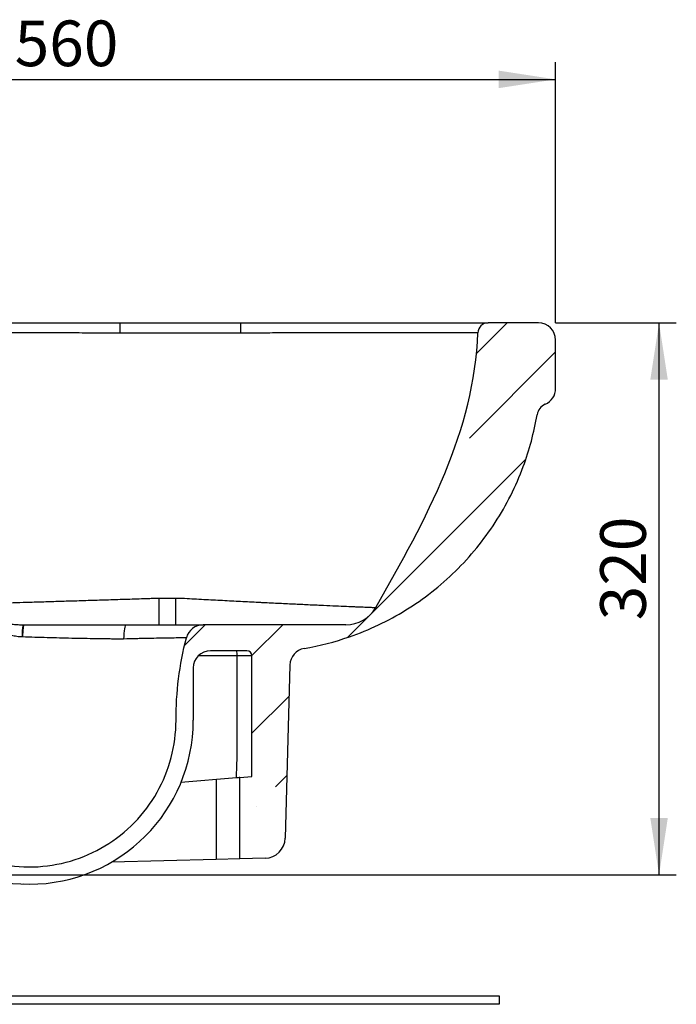
# Model space of a CAD drawing. Units: millimetres. Extents: x 100 to 2000, y 127 to 2870.
# Drawn here: x 985 to 1366, y 1771 to 2342 of the extents above; entities that cross this region are included whole.
import ezdxf

# ---------------------------------------------------------------- set-up
doc = ezdxf.new("R2010")
doc.units = ezdxf.units.MM
doc.header["$LTSCALE"] = 10
doc.layers.add('FORMAT', color=7, linetype='Continuous')
doc.styles.add('SLDTEXTSTYLE3', font='TXT', dxfattribs={"width": 0.605})
doc.dimstyles.new('SLDDIMSTYLE0', dxfattribs={"dimtxt": 25.683187, "dimasz": 33.02, "dimexe": 0, "dimexo": 0.0625, "dimgap": 6.420797, "dimtad": 1, "dimdec": 0, "dimrnd": 1e-09, "dimzin": 12, "dimdsep": 46, "dimtxsty": 'SLDTEXTSTYLE3', "dimsah": 1, "dimcen": 0.09, "dimadec": 0, "dimazin": 3, "dimtfac": 1, "dimtdec": 0, "dimtofl": 0, "dimtmove": 0, "dimatfit": 3, "dimfxl": 0, "dimfrac": 2, "dimtolj": 1, "dimtzin": 12, "dimarcsym": 0})

# ---------------------------------------------------------------- blocks, each defined once
blk = doc.blocks.new('_D')
at = {"layer": 'FORMAT', "color": 7}
for p, q in [((736.05, 2185.63), (736.05, 2317.09)), ((1296.05, 2166.03), (1296.05, 2317.09)), ((736.05, 2307.09), (1296.05, 2307.09))]:
    blk.add_line(p, q, dxfattribs=at)
for points in [[(736.05, 2307.09), (769.07, 2302.01), (769.07, 2312.17)], [(1296.05, 2307.09), (1263.03, 2312.17), (1263.03, 2302.01)]]:
    blk.add_solid(points, dxfattribs=at)
at = {"layer": 'FORMAT', "color": 7, "insert": (982.55, 2341.2), "char_height": 26.458, "attachment_point": 1, "style": 'SLDTEXTSTYLE3'}
blk.add_mtext('560', dxfattribs=at)
blk = doc.blocks.new('_D_5')
at = {"layer": 'FORMAT', "color": 7}
for p, q in [((1296.05, 2166.03), (1365.97, 2166.03)), ((1355.97, 1846.16), (1355.97, 2166.03)), ((751.18, 1846.16), (1365.97, 1846.16))]:
    blk.add_line(p, q, dxfattribs=at)
for points in [[(1355.97, 2166.03), (1350.89, 2133.01), (1361.05, 2133.01)], [(1355.97, 1846.16), (1361.05, 1879.18), (1350.89, 1879.18)]]:
    blk.add_solid(points, dxfattribs=at)
at = {"layer": 'FORMAT', "color": 7, "insert": (1321.86, 1993.64), "char_height": 26.458, "attachment_point": 1, "rotation": 90, "style": 'SLDTEXTSTYLE3'}
blk.add_mtext('320', dxfattribs=at)

msp = doc.modelspace()

# ---------------------------------------------------------------- hatches: boundary and pattern name
at = {"layer": 'FORMAT', "linetype": 'Continuous', "lineweight": 18}
h = msp.add_hatch(dxfattribs=at)
h.set_pattern_fill('ANSI35', color=256, scale=10, angle=3e-322, style=0)
edge = h.paths.add_edge_path(flags=0)
edge.add_arc((893.05, 1948.16), 3, 0, 90, ccw=False)
edge.add_line((896.05, 1948.16), (896.05, 1935.75))
edge.add_arc((991.05, 1935.75), 95, 180, 360)
edge.add_line((1086.05, 1935.75), (1086.05, 1966.03))
edge.add_arc((1096.05, 1966.03), 10, 90, 180, ccw=False)
edge.add_line((1096.05, 1976.03), (1117.05, 1976.03))
edge.add_arc((1117.05, 1973.03), 3, 0, 90, ccw=False)
edge.add_line((1120.05, 1973.03), (1120.05, 1903.11))
edge.add_line((1120.05, 1903.11), (1113.05, 1902.53))
edge.add_line((1113.05, 1902.53), (1113.05, 1855.39))
edge.add_line((1113.05, 1855.39), (1127.66, 1855.75))
edge.add_arc((1127.36, 1867.75), 12, 271.4214, 358.4696)
edge.add_line((1139.36, 1867.42), (1142.04, 1967.76))
edge.add_arc((1152.03, 1967.49), 10, 99.7124, 178.4696, ccw=False)
edge.add_spline(control_points=[(1150.35, 1977.35), (1159.3, 1978.88), (1179.86, 1984.19), (1209.93, 1998.47), (1238.92, 2021.13), (1262.18, 2049.64), (1277.7, 2080.62), (1283.54, 2102.49), (1285.27, 2112.81)], knot_values=[0, 0, 0, 0, 0.124011, 0.290677, 0.457344, 0.624011, 0.790677, 0.933379, 0.933379, 0.933379, 0.933379], weights=[1, 1, 1, 1, 1, 1, 1, 1, 1], degree=3, periodic=0)
edge.add_arc((1293.16, 2111.49), 8, 113.2467, 170.5177, ccw=False)
edge.add_arc((1286.05, 2128.03), 10, 293.2467, 360)
edge.add_line((1296.05, 2128.03), (1296.05, 2156.03))
edge.add_arc((1286.05, 2156.03), 10, 0, 90)
edge.add_line((1286.05, 2166.03), (1256.96, 2166.03))
edge.add_arc((1256.96, 2160.03), 6, 90, 178.1522)
edge.add_spline(control_points=[(1250.96, 2160.22), (1249.14, 2103.96), (1221.29, 2052.37), (1191.83, 2001.07)], knot_values=[0.031194, 0.031194, 0.031194, 0.031194, 0.940644, 0.940644, 0.940644, 0.940644], weights=[1, 1, 1, 1], degree=3, periodic=0)
edge.add_arc((1174.49, 2011.03), 20, 270, 330.1382, ccw=False)
edge.add_line((1174.49, 1991.03), (1091.74, 1991.03))
edge.add_arc((1091.74, 1981.03), 10, 90, 165.6927)
edge.add_spline(control_points=[(1082.05, 1983.5), (1078.07, 1967.91), (1076.05, 1951.86), (1076.05, 1920.99), (1070.34, 1899.49), (1052.67, 1875.82), (1035.29, 1862.08), (1015.32, 1853.31), (993.44, 1849.82), (971.4, 1852.09), (950.97, 1859.73), (932.09, 1873.03), (922.19, 1885.26), (911.04, 1903.97), (906.95, 1917.23), (906.18, 1931.03)], knot_values=[0.024294, 0.024294, 0.024294, 0.024294, 0.174543, 0.174543, 0.312119, 0.380907, 0.449695, 0.518483, 0.587271, 0.656059, 0.724848, 0.793636, 0.871143, 0.871143, 1, 1, 1, 1], weights=[1, 1, 1, 1, 1, 1, 1, 1, 1, 1, 1, 1, 1, 1, 1, 1], degree=3, periodic=0)
edge.add_line((906.18, 1931.03), (906.18, 1935.75))
edge.add_spline(control_points=[(906.18, 1935.75), (905.38, 1941.12), (904.57, 1946.48), (903.48, 1953.69), (902.59, 1955.3), (899.88, 1957.84), (897.95, 1958.66), (891.83, 1958.66), (887.81, 1958.66), (882.88, 1958.66), (881.97, 1958.66), (881.05, 1958.66)], knot_values=[0, 0, 0, 0, 0.379096, 0.379096, 0.508896, 0.508896, 0.655473, 0.655473, 0.936172, 0.936172, 1, 1, 1, 1], weights=[1, 1, 1, 1, 1, 1, 1, 1, 1, 1, 1, 1], degree=3, periodic=0)
edge.add_line((881.05, 1958.66), (811.05, 1958.66))
edge.add_line((811.05, 1958.66), (811.05, 1956.16))
edge.add_arc((816.05, 1956.16), 5, 180, 270)
edge.add_line((816.05, 1951.16), (893.05, 1951.16))

# ---------------------------------------------------------------- linework, layer by layer
at = {"color": 7, "linetype": 'Continuous', "lineweight": 25}
for p, q in [((1286.05, 2166.03), (1256.96, 2166.03)), ((1296.05, 2128.03), (1296.05, 2156.03)), ((1174.49, 1991.03), (1091.74, 1991.03)), ((987.15, 1984), (986.95, 1984.01)), ((1117.05, 1976.03), (1096.05, 1976.03)), ((1120.05, 1903.11), (1120.05, 1973.03)), ((1086.05, 1966.03), (1086.05, 1935.75)), ((1142.04, 1967.76), (1139.36, 1867.42)), ((1111.06, 1902.36), (1078.81, 1899.67)), ((1099.26, 1901.38), (1099.26, 1855.04)), ((1113.05, 1902.53), (1120.05, 1903.11)), ((1113.05, 1855.39), (1113.05, 1902.53)), ((1113.05, 1902.53), (1113.05, 1902.53)), ((1099.26, 1855.04), (1038.66, 1853.54)), ((1113.05, 1855.39), (1099.26, 1855.04)), ((1127.66, 1855.75), (1113.05, 1855.39)), ((637.19, 1776.16), (1263.28, 1776.16)), ((1263.28, 1776.16), (1263.28, 1771.16)), ((1263.28, 1771.16), (637.19, 1771.16))]:
    msp.add_line(p, q, dxfattribs=at)
at = {"color": 7, "linetype": 'Continuous', "lineweight": 25, "flags": 128}
for points in [[(1043.55, 2166.03), (1043.55, 2165.92), (1043.55, 2165.58), (1043.55, 2165.04), (1043.55, 2164.31), (1043.55, 2163.41), (1043.55, 2162.39), (1043.55, 2161.28), (1043.55, 2160.12)], [(1113.55, 2160.12), (1113.55, 2161.28), (1113.55, 2162.39), (1113.55, 2163.41), (1113.55, 2164.31), (1113.55, 2165.04), (1113.55, 2165.58), (1113.55, 2165.92), (1113.55, 2166.03)], [(1066.12, 2006.45), (1066.11, 2003.89), (1066.11, 2001.46), (1066.1, 1999.2), (1066.1, 1997.15), (1066.09, 1995.35), (1066.09, 1993.84), (1066.08, 1992.63), (1066.07, 1991.75), (1066.06, 1991.21), (1066.05, 1991.03)], [(1076.05, 1991.03), (1076.04, 1991.21), (1076.02, 1991.75), (1076.01, 1992.63), (1075.99, 1993.84), (1075.98, 1995.35), (1075.97, 1997.15), (1075.96, 1999.2), (1075.95, 2001.46), (1075.95, 2003.89), (1075.94, 2006.45)], [(987.9, 1991.03), (987.77, 1990.91), (987.65, 1990.53), (987.54, 1989.92), (987.43, 1989.09), (987.34, 1988.05), (987.26, 1986.83), (987.19, 1985.48), (987.15, 1984)], [(1046.98, 1991.03), (1046.76, 1990.88), (1046.53, 1990.43), (1046.33, 1989.7), (1046.14, 1988.7), (1045.98, 1987.48), (1045.84, 1986.06), (1045.75, 1984.48), (1045.69, 1982.8)]]:
    msp.add_lwpolyline(points, dxfattribs=at)
at = {"color": 8, "linetype": 'Continuous', "lineweight": 25, "flags": 128}
msp.add_lwpolyline([(1111.54, 1973.04), (1105.6, 1973.04), (1089.01, 1973.04)], dxfattribs=at)
at = {"color": 7, "linetype": 'Continuous', "lineweight": 25}
for centre, radius, start, end in [((1256.96, 2160.03), 6, 90, 178.1522), ((1286.05, 2156.03), 10, 0, 90), ((1286.05, 2128.03), 10, 293.2467, 0), ((1293.16, 2111.49), 8, 113.2467, 170.5177), ((1174.49, 2011.03), 20, 270, 330.1382), ((1009.24, 1985.42), 22.43, 165.4975, 183.5885), ((1091.74, 1981.03), 10, 90, 165.6927), ((1096.05, 1966.03), 10, 90, 180), ((1106.17, 1973.77), 5.42, 352.25, 24.6815), ((1117.05, 1973.03), 3, 0, 90), ((1152.03, 1967.49), 10, 99.7124, 178.4696), ((991.05, 1935.75), 95, 180, 0), ((1127.36, 1867.75), 12, 271.4214, 358.4696)]:
    msp.add_arc(centre, radius, start, end, dxfattribs=at)
for points, knots in [([(900.13, 2166.03), (900.13, 2166.03), (900.36, 2166.03), (901.05, 2166.03), (901.34, 2166.03), (902.03, 2166.03), (902.44, 2166.03), (903.81, 2166.03), (904.95, 2166.03), (907.66, 2166.03), (909.24, 2166.03), (911.92, 2166.03), (912.87, 2166.03), (914.38, 2166.03), (914.9, 2166.03), (915.96, 2166.03), (916.5, 2166.03), (919.29, 2166.03), (921.71, 2166.03), (926.9, 2166.03), (929.69, 2166.03), (935.61, 2166.03), (938.75, 2166.03), (942.91, 2166.03), (943.76, 2166.03), (945.47, 2166.03), (946.34, 2166.03), (948.96, 2166.03), (950.75, 2166.03), (956.19, 2166.03), (959.95, 2166.03), (967.71, 2166.03), (971.71, 2166.03), (977.91, 2166.03), (980.01, 2166.03), (983.21, 2166.03), (984.28, 2166.03), (986.44, 2166.03), (987.53, 2166.03), (992.98, 2166.03), (997.4, 2166.03), (1006.35, 2166.03), (1010.88, 2166.03), (1020.04, 2166.03), (1024.68, 2166.03), (1031.72, 2166.03), (1034.09, 2166.03), (1038.82, 2166.03), (1041.18, 2166.03), (1043.55, 2166.03)], [0, 0, 0, 0, 0.0625, 0.0625, 0.09375, 0.09375, 0.125, 0.125, 0.1875, 0.1875, 0.25, 0.25, 0.28125, 0.28125, 0.296875, 0.296875, 0.3125, 0.3125, 0.375, 0.375, 0.4375, 0.4375, 0.5, 0.5, 0.515625, 0.515625, 0.53125, 0.53125, 0.5625, 0.5625, 0.625, 0.625, 0.6875, 0.6875, 0.71875, 0.71875, 0.734375, 0.734375, 0.75, 0.75, 0.8125, 0.8125, 0.875, 0.875, 0.9375, 0.9375, 0.96875, 0.96875, 1, 1, 1, 1]), ([(1043.55, 2166.03), (1049.38, 2166.03), (1055.22, 2166.03), (1066.89, 2166.03), (1078.55, 2166.03), (1090.22, 2166.03), (1098.97, 2166.03), (1101.89, 2166.03), (1107.72, 2166.03), (1110.64, 2166.03), (1113.55, 2166.03)], [0, 0, 0, 0, 0.25, 0.25, 0.5, 0.75, 0.75, 0.875, 0.875, 1, 1, 1, 1]), ([(1113.55, 2166.03), (1118.29, 2166.03), (1122.99, 2166.03), (1132.3, 2166.03), (1136.92, 2166.03), (1146.06, 2166.03), (1150.59, 2166.03), (1157.32, 2166.03), (1159.56, 2166.03), (1164, 2166.03), (1166.22, 2166.03), (1172.76, 2166.03), (1177, 2166.03), (1185.26, 2166.03), (1189.26, 2166.03), (1197.05, 2166.03), (1200.82, 2166.03), (1205.39, 2166.03), (1206.3, 2166.03), (1208.09, 2166.03), (1208.98, 2166.03), (1211.6, 2166.03), (1213.3, 2166.03), (1218.28, 2166.03), (1221.42, 2166.03), (1227.35, 2166.03), (1230.14, 2166.03), (1234.06, 2166.03), (1235.32, 2166.03), (1237.14, 2166.03), (1237.74, 2166.03), (1238.91, 2166.03), (1239.48, 2166.03), (1242.25, 2166.03), (1244.25, 2166.03), (1247.83, 2166.03), (1249.41, 2166.03), (1252.13, 2166.03), (1253.27, 2166.03), (1254.43, 2166.03), (1254.65, 2166.03), (1255.05, 2166.03), (1255.24, 2166.03), (1255.75, 2166.03), (1256.04, 2166.03), (1256.73, 2166.03), (1256.96, 2166.03), (1256.96, 2166.03)], [0, 0, 0, 0, 0.0625, 0.0625, 0.125, 0.125, 0.1875, 0.1875, 0.21875, 0.21875, 0.25, 0.25, 0.3125, 0.3125, 0.375, 0.375, 0.4375, 0.4375, 0.453125, 0.453125, 0.46875, 0.46875, 0.5, 0.5, 0.5625, 0.5625, 0.625, 0.625, 0.65625, 0.65625, 0.671875, 0.671875, 0.6875, 0.6875, 0.75, 0.75, 0.8125, 0.8125, 0.875, 0.875, 0.890625, 0.890625, 0.90625, 0.90625, 0.9375, 0.9375, 1, 1, 1, 1]), ([(1043.55, 2160.12), (1041.28, 2160.12), (1039.02, 2160.12), (1034.49, 2160.13), (1032.22, 2160.13), (1025.47, 2160.13), (1021.03, 2160.13), (1012.24, 2160.14), (1007.9, 2160.14), (999.33, 2160.14), (995.1, 2160.15), (989.87, 2160.15), (988.83, 2160.15), (986.76, 2160.15), (985.73, 2160.15), (982.67, 2160.15), (980.66, 2160.15), (974.72, 2160.16), (970.88, 2160.16), (963.44, 2160.16), (959.84, 2160.16), (954.63, 2160.17), (952.92, 2160.17), (950.4, 2160.17), (949.57, 2160.17), (947.93, 2160.17), (947.12, 2160.17), (943.14, 2160.17), (940.12, 2160.17), (934.45, 2160.17), (931.78, 2160.18), (926.8, 2160.18), (924.49, 2160.18), (921.82, 2160.18), (921.29, 2160.18), (920.28, 2160.18), (919.78, 2160.18), (918.34, 2160.18), (917.43, 2160.18), (914.85, 2160.18), (913.35, 2160.19), (910.75, 2160.19), (909.66, 2160.19), (908.34, 2160.19), (907.95, 2160.19), (907.28, 2160.19), (907.01, 2160.19), (906.35, 2160.19), (906.13, 2160.19), (906.13, 2160.19)], [0, 0, 0, 0, 0.03125, 0.03125, 0.0625, 0.0625, 0.125, 0.125, 0.1875, 0.1875, 0.25, 0.25, 0.265625, 0.265625, 0.28125, 0.28125, 0.3125, 0.3125, 0.375, 0.375, 0.4375, 0.4375, 0.46875, 0.46875, 0.484375, 0.484375, 0.5, 0.5, 0.5625, 0.5625, 0.625, 0.625, 0.6875, 0.6875, 0.703125, 0.703125, 0.71875, 0.71875, 0.75, 0.75, 0.8125, 0.8125, 0.875, 0.875, 0.90625, 0.90625, 0.9375, 0.9375, 1, 1, 1, 1]), ([(1113.55, 2160.12), (1112.09, 2160.12), (1110.64, 2160.12), (1107.72, 2160.12), (1103.34, 2160.12), (1093.14, 2160.12), (1078.55, 2160.12), (1066.89, 2160.12), (1058.14, 2160.12), (1055.22, 2160.12), (1049.39, 2160.12), (1046.47, 2160.12), (1043.55, 2160.12)], [0, 0, 0, 0, 0.0625, 0.0625, 0.125, 0.25, 0.5, 0.75, 0.75, 0.875, 0.875, 1, 1, 1, 1]), ([(1250.96, 2160.22), (1250.96, 2160.22), (1250.74, 2160.22), (1250.08, 2160.22), (1249.81, 2160.22), (1249.31, 2160.22), (1249.13, 2160.22), (1248.75, 2160.22), (1248.54, 2160.22), (1247.43, 2160.22), (1246.33, 2160.22), (1243.73, 2160.22), (1242.22, 2160.22), (1238.79, 2160.22), (1236.87, 2160.21), (1234.21, 2160.21), (1233.66, 2160.21), (1232.55, 2160.21), (1231.98, 2160.21), (1230.23, 2160.21), (1229.02, 2160.21), (1225.26, 2160.21), (1222.59, 2160.2), (1216.91, 2160.2), (1213.9, 2160.2), (1209.13, 2160.19), (1207.5, 2160.19), (1204.99, 2160.19), (1204.14, 2160.19), (1202.42, 2160.19), (1201.55, 2160.19), (1197.17, 2160.18), (1193.56, 2160.18), (1186.1, 2160.18), (1182.26, 2160.17), (1174.35, 2160.17), (1170.28, 2160.16), (1164.01, 2160.16), (1161.89, 2160.16), (1157.63, 2160.15), (1155.49, 2160.15), (1149.04, 2160.15), (1144.7, 2160.14), (1135.94, 2160.14), (1131.52, 2160.13), (1122.6, 2160.13), (1118.09, 2160.12), (1113.55, 2160.12)], [0, 0, 0, 0, 0.0625, 0.0625, 0.09375, 0.09375, 0.109375, 0.109375, 0.125, 0.125, 0.1875, 0.1875, 0.25, 0.25, 0.3125, 0.3125, 0.328125, 0.328125, 0.34375, 0.34375, 0.375, 0.375, 0.4375, 0.4375, 0.5, 0.5, 0.53125, 0.53125, 0.546875, 0.546875, 0.5625, 0.5625, 0.625, 0.625, 0.6875, 0.6875, 0.75, 0.75, 0.78125, 0.78125, 0.8125, 0.8125, 0.875, 0.875, 0.9375, 0.9375, 1, 1, 1, 1]), ([(1150.35, 1977.35), (1159.3, 1978.88), (1179.86, 1984.19), (1209.93, 1998.47), (1238.92, 2021.13), (1262.18, 2049.64), (1277.7, 2080.62), (1283.54, 2102.49), (1285.27, 2112.81)], [0.0239646, 0.0239646, 0.0239646, 0.0239646, 0.1479752, 0.3146419, 0.4813086, 0.6479752, 0.8146419, 0.957344, 0.957344, 0.957344, 0.957344]), ([(950.8, 2003.05), (950.8, 2003.05), (950.98, 2003.06), (951.69, 2003.08), (952.23, 2003.09), (953.12, 2003.12), (953.31, 2003.12), (953.72, 2003.13), (953.93, 2003.14), (954.6, 2003.16), (955.09, 2003.17), (956.68, 2003.22), (957.9, 2003.25), (960.69, 2003.33), (962.25, 2003.38), (964.83, 2003.45), (965.74, 2003.47), (967.16, 2003.51), (967.65, 2003.53), (968.63, 2003.56), (969.13, 2003.57), (971.69, 2003.64), (973.87, 2003.71), (978.5, 2003.84), (980.95, 2003.91), (986.12, 2004.06), (988.84, 2004.15), (994.57, 2004.31), (997.53, 2004.4), (1003.61, 2004.58), (1006.75, 2004.68), (1013.19, 2004.87), (1016.5, 2004.97), (1021.6, 2005.13), (1023.32, 2005.18), (1025.93, 2005.27), (1026.81, 2005.29), (1028.58, 2005.35), (1029.46, 2005.37), (1033.89, 2005.51), (1037.46, 2005.62), (1044.67, 2005.85), (1048.3, 2005.96), (1053.8, 2006.13), (1055.64, 2006.19), (1058.41, 2006.28), (1059.34, 2006.31), (1061.2, 2006.38), (1062.13, 2006.41), (1063.06, 2006.44)], [0, 0, 0, 0, 0.0625, 0.0625, 0.125, 0.125, 0.140625, 0.140625, 0.15625, 0.15625, 0.1875, 0.1875, 0.25, 0.25, 0.3125, 0.3125, 0.34375, 0.34375, 0.359375, 0.359375, 0.375, 0.375, 0.4375, 0.4375, 0.5, 0.5, 0.5625, 0.5625, 0.625, 0.625, 0.6875, 0.6875, 0.75, 0.75, 0.78125, 0.78125, 0.796875, 0.796875, 0.8125, 0.8125, 0.875, 0.875, 0.9375, 0.9375, 0.96875, 0.96875, 0.984375, 0.984375, 1, 1, 1, 1]), ([(1063.06, 2006.44), (1063.06, 2006.44), (1063.06, 2006.44), (1063.06, 2006.44), (1064.08, 2006.44), (1065.1, 2006.45), (1066.12, 2006.45)], [-0.00000006, -0.00000006, -0.00000006, -0.00000006, 0, 0, 0, 0.003056948, 0.003056948, 0.003056948, 0.003056948]), ([(1066.12, 2006.45), (1066.93, 2006.45), (1067.75, 2006.45), (1069.39, 2006.45), (1070.21, 2006.45), (1072.67, 2006.45), (1074.3, 2006.45), (1075.94, 2006.45)], [0, 0, 0, 0, 0.25, 0.25, 0.5, 0.5, 1, 1, 1, 1]), ([(1075.94, 2006.45), (1076.37, 2006.45), (1076.8, 2006.46), (1077.65, 2006.45), (1078.08, 2006.45), (1079.36, 2006.43), (1080.22, 2006.42), (1081.07, 2006.42)], [0, 0, 0, 0, 0.25, 0.25, 0.5, 0.5, 1, 1, 1, 1]), ([(1081.07, 2006.42), (1082.92, 2006.31), (1084.76, 2006.21), (1088.45, 2006), (1090.29, 2005.9), (1095.79, 2005.6), (1099.4, 2005.42), (1106.53, 2005.05), (1110.05, 2004.87), (1116.99, 2004.51), (1120.42, 2004.33), (1124.64, 2004.12), (1125.48, 2004.08), (1127.15, 2004), (1127.99, 2003.95), (1130.46, 2003.83), (1132.09, 2003.75), (1136.89, 2003.52), (1139.98, 2003.37), (1145.97, 2003.08), (1148.87, 2002.95), (1153.05, 2002.75), (1154.42, 2002.69), (1157.11, 2002.57), (1158.43, 2002.51), (1162.28, 2002.33), (1164.69, 2002.23), (1169.24, 2002.02), (1171.37, 2001.93), (1175.35, 2001.76), (1177.2, 2001.68), (1179.75, 2001.57), (1180.57, 2001.54), (1182.11, 2001.47), (1182.83, 2001.44), (1184.89, 2001.36), (1186.09, 2001.31), (1188.16, 2001.22), (1189.02, 2001.19), (1190.07, 2001.14), (1190.38, 2001.13), (1190.78, 2001.12), (1190.9, 2001.11), (1191.12, 2001.1), (1191.22, 2001.1), (1191.66, 2001.08), (1191.83, 2001.07), (1191.83, 2001.07)], [0, 0, 0, 0, 0.03125, 0.03125, 0.0625, 0.0625, 0.125, 0.125, 0.1875, 0.1875, 0.25, 0.25, 0.265625, 0.265625, 0.28125, 0.28125, 0.3125, 0.3125, 0.375, 0.375, 0.4375, 0.4375, 0.46875, 0.46875, 0.5, 0.5, 0.5625, 0.5625, 0.625, 0.625, 0.6875, 0.6875, 0.71875, 0.71875, 0.75, 0.75, 0.8125, 0.8125, 0.875, 0.875, 0.90625, 0.90625, 0.921875, 0.921875, 0.9375, 0.9375, 1, 1, 1, 1]), ([(969.62, 1992.82), (970.01, 1992.83), (970.45, 1992.82), (971.44, 1992.76), (971.98, 1992.71), (973.16, 1992.58), (973.8, 1992.5), (974.82, 1992.36), (975.17, 1992.31), (975.9, 1992.2), (976.28, 1992.14), (977.44, 1991.97), (978.25, 1991.85), (979.94, 1991.61), (980.82, 1991.5), (982.66, 1991.29), (983.6, 1991.2), (985.53, 1991.07), (986.51, 1991.03), (987.52, 1991.03)], [0, 0, 0, 0, 0.125, 0.125, 0.25, 0.25, 0.375, 0.375, 0.4375, 0.4375, 0.5, 0.5, 0.625, 0.625, 0.75, 0.75, 0.875, 0.875, 1, 1, 1, 1]), ([(987.9, 1991.03), (997.75, 1991.03), (1007.6, 1991.03), (1022.38, 1991.03), (1027.3, 1991.03), (1034.68, 1991.03), (1038.38, 1991.03), (1042.07, 1991.03), (1043.91, 1991.03), (1044.53, 1991.03), (1045.76, 1991.03), (1046.37, 1991.03), (1046.98, 1991.03)], [0, 0, 0, 0, 0.5, 0.5, 0.75, 0.75, 0.875, 0.9375, 0.9375, 0.96875, 0.96875, 1, 1, 1, 1]), ([(1046.98, 1991.03), (1050.07, 1991.03), (1053.06, 1991.03), (1057.44, 1991.03), (1058.88, 1991.03), (1061.01, 1991.03), (1061.71, 1991.03), (1063.11, 1991.03), (1063.8, 1991.03), (1067.22, 1991.03), (1069.79, 1991.03), (1073.41, 1991.03), (1074.57, 1991.03), (1076.25, 1991.03), (1076.8, 1991.03), (1077.88, 1991.03), (1078.41, 1991.03), (1080.97, 1991.03), (1082.78, 1991.03), (1085.16, 1991.03), (1085.9, 1991.03), (1086.92, 1991.03), (1087.24, 1991.03), (1087.86, 1991.03), (1088.15, 1991.03), (1089.51, 1991.03), (1090.34, 1991.03), (1091.17, 1991.03), (1091.38, 1991.03), (1091.59, 1991.03), (1091.65, 1991.03), (1091.72, 1991.03), (1091.74, 1991.03), (1091.74, 1991.03)], [0, 0, 0, 0, 0.125, 0.125, 0.1875, 0.1875, 0.21875, 0.21875, 0.25, 0.25, 0.375, 0.375, 0.4375, 0.4375, 0.46875, 0.46875, 0.5, 0.5, 0.625, 0.625, 0.6875, 0.6875, 0.71875, 0.71875, 0.75, 0.75, 0.875, 0.875, 0.9375, 0.9375, 0.96875, 0.96875, 1, 1, 1, 1]), ([(906.18, 1931.03), (906.95, 1917.23), (911.04, 1903.97), (922.19, 1885.26), (932.09, 1873.03), (950.97, 1859.73), (971.4, 1852.09), (993.44, 1849.82), (1015.32, 1853.31), (1035.29, 1862.08), (1052.67, 1875.82), (1070.34, 1899.49), (1076.05, 1920.99), (1076.05, 1951.86), (1078.07, 1967.91), (1082.05, 1983.5)], [0.0242945, 0.0242945, 0.0242945, 0.0242945, 0.1531516, 0.1531516, 0.2306588, 0.2994469, 0.3682351, 0.4370232, 0.5058113, 0.5745994, 0.6433875, 0.7121756, 0.8497519, 0.8497519, 1, 1, 1, 1]), ([(986.85, 1984.01), (985.81, 1984.02), (984.78, 1984.12), (983.26, 1984.33), (982.75, 1984.42), (981.76, 1984.59), (981.28, 1984.68), (980.35, 1984.86), (979.9, 1984.94), (979.24, 1985.05), (979.02, 1985.09), (978.6, 1985.15), (978.4, 1985.17), (977.8, 1985.24), (977.43, 1985.26), (976.75, 1985.26), (976.43, 1985.23), (976.14, 1985.18)], [0, 0, 0, 0, 0.25, 0.25, 0.375, 0.375, 0.5, 0.5, 0.625, 0.625, 0.6875, 0.6875, 0.75, 0.75, 0.875, 0.875, 1, 1, 1, 1]), ([(1044.1, 1982.76), (1044.06, 1982.76), (1044.03, 1982.76), (1043.95, 1982.76), (1043.84, 1982.76), (1043.58, 1982.77), (1043.06, 1982.77), (1042.02, 1982.78), (1039.95, 1982.81), (1035.8, 1982.86), (1032.24, 1982.91), (1025.12, 1983.02), (1020.37, 1983.11), (1010.88, 1983.31), (1006.13, 1983.43), (996.64, 1983.69), (991.89, 1983.84), (987.15, 1984)], [0, 0, 0, 0, 0.001953, 0.001953, 0.003906, 0.007812, 0.015625, 0.03125, 0.0625, 0.125, 0.25, 0.25, 0.5, 0.5, 0.75, 0.75, 1, 1, 1, 1]), ([(1082.05, 1983.5), (1082.05, 1983.5), (1082.03, 1983.5), (1081.97, 1983.5), (1081.93, 1983.5), (1081.76, 1983.5), (1081.59, 1983.5), (1080.91, 1983.49), (1080.24, 1983.48), (1079.13, 1983.47), (1078.89, 1983.46), (1078.39, 1983.46), (1078.12, 1983.45), (1077.3, 1983.44), (1076.7, 1983.43), (1074.76, 1983.4), (1073.28, 1983.38), (1071.2, 1983.35), (1070.77, 1983.34), (1069.9, 1983.33), (1069.45, 1983.32), (1068.08, 1983.3), (1067.14, 1983.28), (1064.2, 1983.23), (1062.11, 1983.19), (1059.33, 1983.13), (1058.77, 1983.12), (1057.63, 1983.09), (1057.06, 1983.08), (1055.33, 1983.04), (1054.17, 1983.02), (1050.61, 1982.93), (1048.18, 1982.87), (1045.69, 1982.8)], [0, 0, 0, 0, 0.03125, 0.03125, 0.0625, 0.0625, 0.125, 0.125, 0.25, 0.25, 0.28125, 0.28125, 0.3125, 0.3125, 0.375, 0.375, 0.5, 0.5, 0.53125, 0.53125, 0.5625, 0.5625, 0.625, 0.625, 0.75, 0.75, 0.78125, 0.78125, 0.8125, 0.8125, 0.875, 0.875, 1, 1, 1, 1]), ([(1111.06, 1902.36), (1111.12, 1903.83), (1111.18, 1905.3), (1111.3, 1908.25), (1111.35, 1909.72), (1111.47, 1914.13), (1111.52, 1917.08), (1111.54, 1921.5), (1111.53, 1922.97), (1111.53, 1925.91), (1111.53, 1930.33), (1111.54, 1946.53), (1111.54, 1961.26), (1111.54, 1973.04)], [0, 0, 0, 0, 0.0625, 0.0625, 0.125, 0.125, 0.25, 0.25, 0.3125, 0.3125, 0.375, 0.5, 1, 1, 1, 1]), ([(1120.05, 1973.03), (1120.05, 1973.03), (1120, 1973.03), (1119.84, 1973.03), (1119.78, 1973.03), (1119.62, 1973.03), (1119.53, 1973.03), (1119.22, 1973.03), (1118.97, 1973.03), (1118.52, 1973.03), (1118.36, 1973.03), (1118.01, 1973.04), (1117.82, 1973.04), (1117.24, 1973.04), (1116.82, 1973.04), (1116.13, 1973.04), (1115.9, 1973.04), (1115.4, 1973.04), (1115.15, 1973.04), (1114.37, 1973.04), (1113.83, 1973.04), (1112.71, 1973.04), (1112.13, 1973.04), (1111.54, 1973.04)], [0, 0, 0, 0, 0.125, 0.125, 0.1875, 0.1875, 0.25, 0.25, 0.375, 0.375, 0.4375, 0.4375, 0.5, 0.5, 0.625, 0.625, 0.6875, 0.6875, 0.75, 0.75, 0.875, 0.875, 1, 1, 1, 1])]:
    msp.add_open_spline(points, degree=3, knots=knots, dxfattribs=at)
for points in [[(1191.83, 2001.07), (1221.29, 2052.37), (1249.14, 2103.96), (1250.96, 2160.22)], [(987.52, 1991.03), (987.65, 1991.03), (987.77, 1991.03), (987.9, 1991.03)], [(986.95, 1984.01), (986.92, 1984.01), (986.88, 1984.01), (986.85, 1984.01)], [(1045.69, 1982.8), (1045.16, 1982.79), (1044.63, 1982.78), (1044.1, 1982.76)], [(1113.05, 1902.53), (1112.4, 1902.47), (1111.73, 1902.42), (1111.06, 1902.36)]]:
    msp.add_open_spline(points, degree=3, dxfattribs=at)

# ---------------------------------------------------------------- dimensions: what is measured, and where the dimension line sits
at = {"layer": 'FORMAT', "color": 7}
for base, p1, p2, angle, picture, middle in [((1296.05, 2307.09), (736.05, 2175.63), (1296.05, 2156.03), 0, '_D', (1011.95, 2307.09)), ((1355.97, 2166.03), (741.18, 1846.16), (1286.05, 2166.03), 90, '_D_5', (1355.97, 2023.04))]:
    dim = msp.add_linear_dim(base=base, p1=p1, p2=p2, angle=angle, dimstyle='SLDDIMSTYLE0', dxfattribs=at)
    dim.commit()
    dim.dimension.update_dxf_attribs({"geometry": picture, "text_midpoint": middle, "dimtype": 160})

doc.saveas('drawing.dxf')
